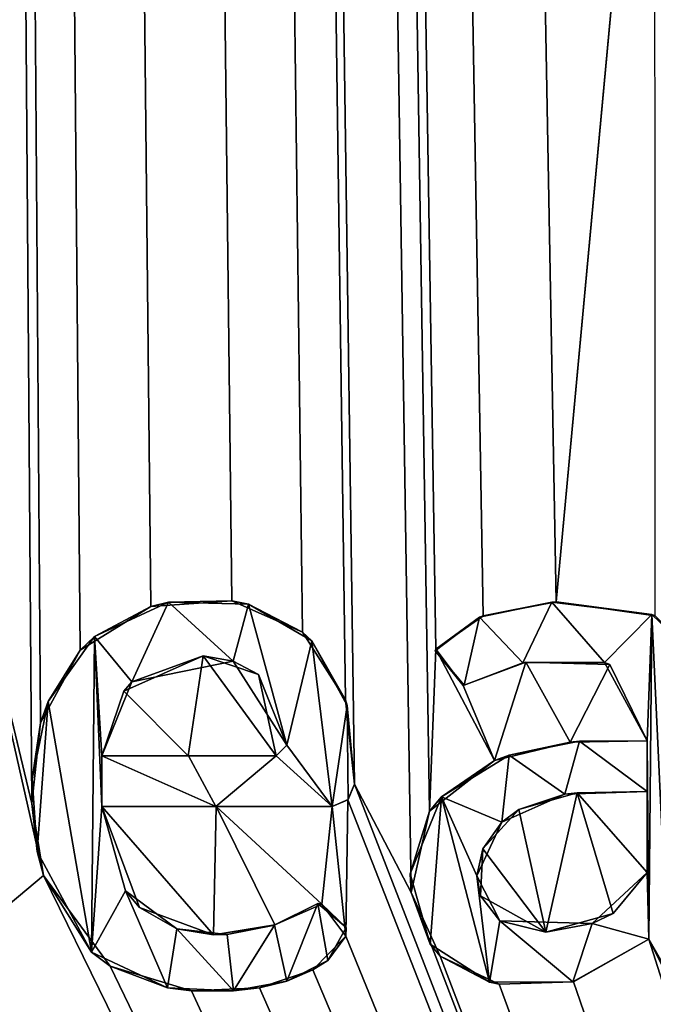
# Model space of a CAD drawing. Units: millimetres. Extents: x -167 to 167, y 0 to 278.
# Drawn here: x -5 to -3, y 47 to 50 of the extents above; entities that cross this region are included whole.
import ezdxf

# ---------------------------------------------------------------- set-up
doc = ezdxf.new("R2010")
doc.units = ezdxf.units.MM
doc.header["$LTSCALE"] = 65.185185
for name, color, linetype in [('124', 7, 'CONTINUOUS'), ('125', 7, 'CONTINUOUS'), ('127', 7, 'CONTINUOUS'), ('128', 7, 'CONTINUOUS'), ('129', 7, 'CONTINUOUS'), ('130', 7, 'CONTINUOUS'), ('131', 7, 'CONTINUOUS'), ('132', 7, 'CONTINUOUS'), ('133', 7, 'CONTINUOUS'), ('134', 7, 'CONTINUOUS'), ('161', 7, 'CONTINUOUS'), ('50', 7, 'CONTINUOUS'), ('51', 7, 'CONTINUOUS'), ('78', 7, 'CONTINUOUS')]:
    doc.layers.add(name, color=color, linetype=linetype)

msp = doc.modelspace()

# ---------------------------------------------------------------- linework, layer by layer
at = {"layer": '124', "color": 18, "linetype": 'Continuous', "true_color": 0x000000}
for points in [[(-3.3449, 48.1284, 9.477), (-3.5445, 48.0893, 9.3508), (-3.5543, 48.0858, 9.4005), (-3.3449, 48.1284, 9.477)], [(-3.3322, 48.1294, 9.4285), (-3.5445, 48.0893, 9.3508), (-3.3449, 48.1284, 9.477), (-3.3322, 48.1294, 9.4285)], [(-3.0553, 48.0933, 9.5743), (-3.3322, 48.1294, 9.4285), (-3.3449, 48.1284, 9.477), (-3.0553, 48.0933, 9.5743)], [(-3.0462, 48.0893, 9.5247), (-3.3322, 48.1294, 9.4285), (-3.0553, 48.0933, 9.5743), (-3.0462, 48.0893, 9.5247)], [(-3.5543, 48.0858, 9.4005), (-3.6811, 47.9931, 9.2978), (-3.6831, 47.9876, 9.3508), (-3.5543, 48.0858, 9.4005)], [(-3.5445, 48.0893, 9.3508), (-3.6811, 47.9931, 9.2978), (-3.5543, 48.0858, 9.4005), (-3.5445, 48.0893, 9.3508)], [(-2.9209, 47.9643, 9.6162), (-3.0462, 48.0893, 9.5247), (-3.0553, 48.0933, 9.5743), (-2.9209, 47.9643, 9.6162)], [(-3.6811, 47.9931, 9.2978), (-3.6022, 47.8871, 9.3287), (-3.6831, 47.9876, 9.3508), (-3.6811, 47.9931, 9.2978)], [(-3.6831, 47.9876, 9.3508), (-3.6022, 47.8871, 9.3287), (-3.5989, 47.8882, 9.3835), (-3.6831, 47.9876, 9.3508)], [(-3.6022, 47.8871, 9.3287), (-3.4204, 47.9553, 9.3968), (-3.5989, 47.8882, 9.3835), (-3.6022, 47.8871, 9.3287)], [(-3.5989, 47.8882, 9.3835), (-3.4204, 47.9553, 9.3968), (-3.4296, 47.9532, 9.4467), (-3.5989, 47.8882, 9.3835)], [(-3.4296, 47.9532, 9.4467), (-3.4204, 47.9553, 9.3968), (-3.1925, 47.9537, 9.5294), (-3.4296, 47.9532, 9.4467)], [(-3.4204, 47.9553, 9.3968), (-3.1768, 47.9484, 9.482), (-3.1925, 47.9537, 9.5294), (-3.4204, 47.9553, 9.3968)], [(-3.1768, 47.9484, 9.482), (-3.069, 47.727, 9.5174), (-3.1925, 47.9537, 9.5294), (-3.1768, 47.9484, 9.482)], [(-3.1925, 47.9537, 9.5294), (-3.069, 47.727, 9.5174), (-3.069, 47.727, 9.5699), (-3.1925, 47.9537, 9.5294)]]:
    msp.add_3dface(points, dxfattribs=at)
at = {"layer": '125', "color": 18, "linetype": 'Continuous', "true_color": 0x000000}
for points in [[(-3.2921, 47.7236, 9.4426), (-3.5113, 47.6703, 9.3633), (-3.4692, 47.6859, 9.4323), (-3.2921, 47.7236, 9.4426)], [(-3.2653, 47.7262, 9.5048), (-3.2921, 47.7236, 9.4426), (-3.4692, 47.6859, 9.4323), (-3.2653, 47.7262, 9.5048)], [(-3.069, 47.727, 9.5174), (-3.2921, 47.7236, 9.4426), (-3.069, 47.727, 9.5699), (-3.069, 47.727, 9.5174)], [(-3.069, 47.727, 9.5699), (-3.2921, 47.7236, 9.4426), (-3.2653, 47.7262, 9.5048), (-3.069, 47.727, 9.5699)], [(-3.4692, 47.6859, 9.4323), (-3.5113, 47.6703, 9.3633), (-3.6651, 47.5653, 9.3579), (-3.4692, 47.6859, 9.4323)], [(-3.5113, 47.6703, 9.3633), (-3.6998, 47.5233, 9.2904), (-3.6651, 47.5653, 9.3579), (-3.5113, 47.6703, 9.3633)], [(-3.6651, 47.5653, 9.3579), (-3.6998, 47.5233, 9.2904), (-3.7552, 47.3419, 9.3221), (-3.6651, 47.5653, 9.3579)], [(-3.6998, 47.5233, 9.2904), (-3.753, 47.2874, 9.269), (-3.7552, 47.3419, 9.3221), (-3.6998, 47.5233, 9.2904)], [(-3.7552, 47.3419, 9.3221), (-3.753, 47.2874, 9.269), (-3.6975, 47.1379, 9.3451), (-3.7552, 47.3419, 9.3221)], [(-3.753, 47.2874, 9.269), (-3.6686, 47.1034, 9.3028), (-3.6975, 47.1379, 9.3451), (-3.753, 47.2874, 9.269)], [(-3.2829, 47.0288, 9.4458), (-3.064, 47.153, 9.519), (-3.2842, 47.0295, 9.4983), (-3.2829, 47.0288, 9.4458)], [(-3.064, 47.153, 9.519), (-3.064, 47.153, 9.5715), (-3.2842, 47.0295, 9.4983), (-3.064, 47.153, 9.519)], [(-3.6975, 47.1379, 9.3451), (-3.6686, 47.1034, 9.3028), (-3.5259, 47.0286, 9.4112), (-3.6975, 47.1379, 9.3451)], [(-3.6686, 47.1034, 9.3028), (-3.498, 47.0225, 9.3682), (-3.5259, 47.0286, 9.4112), (-3.6686, 47.1034, 9.3028)], [(-3.5259, 47.0286, 9.4112), (-3.498, 47.0225, 9.3682), (-3.2842, 47.0295, 9.4983), (-3.5259, 47.0286, 9.4112)], [(-3.498, 47.0225, 9.3682), (-3.2829, 47.0288, 9.4458), (-3.2842, 47.0295, 9.4983), (-3.498, 47.0225, 9.3682)]]:
    msp.add_3dface(points, dxfattribs=at)
at = {"layer": '127', "color": 18, "linetype": 'Continuous', "true_color": 0x000000}
for points in [[(-3.4896, 47.4917, 9.4247), (-3.441, 47.5284, 9.3893), (-3.3076, 47.5731, 9.4901), (-3.4896, 47.4917, 9.4247)], [(-3.441, 47.5284, 9.3893), (-3.2722, 47.5766, 9.4495), (-3.3076, 47.5731, 9.4901), (-3.441, 47.5284, 9.3893)], [(-3.2722, 47.5766, 9.4495), (-3.069, 47.58, 9.5174), (-3.3076, 47.5731, 9.4901), (-3.2722, 47.5766, 9.4495)], [(-3.3076, 47.5731, 9.4901), (-3.069, 47.58, 9.5174), (-3.069, 47.58, 9.5699), (-3.3076, 47.5731, 9.4901)], [(-3.5453, 47.4139, 9.3504), (-3.441, 47.5284, 9.3893), (-3.4896, 47.4917, 9.4247), (-3.5453, 47.4139, 9.3504)], [(-3.5623, 47.3363, 9.3975), (-3.5453, 47.4139, 9.3504), (-3.4896, 47.4917, 9.4247), (-3.5623, 47.3363, 9.3975)], [(-3.5519, 47.2786, 9.3479), (-3.5453, 47.4139, 9.3504), (-3.5623, 47.3363, 9.3975), (-3.5519, 47.2786, 9.3479)], [(-3.069, 47.346, 9.5699), (-3.1679, 47.2269, 9.485), (-3.2287, 47.1985, 9.5172), (-3.069, 47.346, 9.5699)], [(-3.069, 47.346, 9.5174), (-3.1679, 47.2269, 9.485), (-3.069, 47.346, 9.5699), (-3.069, 47.346, 9.5174)], [(-3.4961, 47.2054, 9.4223), (-3.5519, 47.2786, 9.3479), (-3.5623, 47.3363, 9.3975), (-3.4961, 47.2054, 9.4223)], [(-3.3624, 47.1734, 9.4178), (-3.5519, 47.2786, 9.3479), (-3.4961, 47.2054, 9.4223), (-3.3624, 47.1734, 9.4178)], [(-3.2287, 47.1985, 9.5172), (-3.3624, 47.1734, 9.4178), (-3.4961, 47.2054, 9.4223), (-3.2287, 47.1985, 9.5172)], [(-3.1679, 47.2269, 9.485), (-3.3624, 47.1734, 9.4178), (-3.2287, 47.1985, 9.5172), (-3.1679, 47.2269, 9.485)]]:
    msp.add_3dface(points, dxfattribs=at)
at = {"layer": '128', "color": 18, "linetype": 'Continuous', "true_color": 0x000000}
for points in [[(-3.069, 47.58, 9.5174), (-3.069, 47.346, 9.5174), (-3.069, 47.58, 9.5699), (-3.069, 47.58, 9.5174)], [(-3.069, 47.346, 9.5174), (-3.069, 47.346, 9.5699), (-3.069, 47.58, 9.5699), (-3.069, 47.346, 9.5174)]]:
    msp.add_3dface(points, dxfattribs=at)
at = {"layer": '129', "color": 18, "linetype": 'Continuous', "true_color": 0x000000}
for points in [[(-4.5853, 47.8708, 8.8868), (-4.355, 47.9738, 9.0019), (-4.562, 47.8977, 8.9549), (-4.5853, 47.8708, 8.8868)], [(-4.562, 47.8977, 8.9549), (-4.355, 47.9738, 9.0019), (-4.2685, 47.9583, 9.0985), (-4.562, 47.8977, 8.9549)], [(-4.355, 47.9738, 9.0019), (-4.1952, 47.919, 9.0774), (-4.2685, 47.9583, 9.0985), (-4.355, 47.9738, 9.0019)], [(-4.1952, 47.919, 9.0774), (-4.113, 47.715, 9.115), (-4.2685, 47.9583, 9.0985), (-4.1952, 47.919, 9.0774)], [(-4.2685, 47.9583, 9.0985), (-4.113, 47.715, 9.115), (-4.113, 47.715, 9.1698), (-4.2685, 47.9583, 9.0985)], [(-4.649, 47.684, 8.9101), (-4.5853, 47.8708, 8.8868), (-4.562, 47.8977, 8.9549), (-4.649, 47.684, 8.9101)], [(-4.649, 47.684, 8.8536), (-4.5853, 47.8708, 8.8868), (-4.649, 47.684, 8.9101), (-4.649, 47.684, 8.8536)]]:
    msp.add_3dface(points, dxfattribs=at)
at = {"layer": '130', "color": 18, "linetype": 'Continuous', "true_color": 0x000000}
for points in [[(-4.113, 47.715, 9.115), (-4.144, 47.684, 9.1009), (-4.113, 47.715, 9.1698), (-4.113, 47.715, 9.115)], [(-4.113, 47.715, 9.1698), (-4.144, 47.684, 9.1009), (-4.144, 47.684, 9.1559), (-4.113, 47.715, 9.1698)]]:
    msp.add_3dface(points, dxfattribs=at)
at = {"layer": '131', "color": 18, "linetype": 'Continuous', "true_color": 0x000000}
for points in [[(-4.3986, 47.684, 8.9806), (-4.649, 47.684, 8.8536), (-4.3981, 47.684, 9.0365), (-4.3986, 47.684, 8.9806)], [(-4.649, 47.684, 8.8536), (-4.649, 47.684, 8.9101), (-4.3981, 47.684, 9.0365), (-4.649, 47.684, 8.8536)], [(-4.144, 47.684, 9.1009), (-4.3986, 47.684, 8.9806), (-4.144, 47.684, 9.1559), (-4.144, 47.684, 9.1009)], [(-4.144, 47.684, 9.1559), (-4.3986, 47.684, 8.9806), (-4.3981, 47.684, 9.0365), (-4.144, 47.684, 9.1559)]]:
    msp.add_3dface(points, dxfattribs=at)
at = {"layer": '132', "color": 18, "linetype": 'Continuous', "true_color": 0x000000}
for points in [[(-4.649, 47.537, 8.8536), (-4.3177, 47.537, 9.0198), (-4.649, 47.537, 8.9101), (-4.649, 47.537, 8.8536)], [(-4.649, 47.537, 8.9101), (-4.3177, 47.537, 9.0198), (-4.3182, 47.537, 9.075), (-4.649, 47.537, 8.9101)], [(-4.3177, 47.537, 9.0198), (-3.982, 47.537, 9.173), (-4.3182, 47.537, 9.075), (-4.3177, 47.537, 9.0198)], [(-4.3182, 47.537, 9.075), (-3.982, 47.537, 9.173), (-3.982, 47.537, 9.2275), (-4.3182, 47.537, 9.075)]]:
    msp.add_3dface(points, dxfattribs=at)
at = {"layer": '133', "color": 18, "linetype": 'Continuous', "true_color": 0x000000}
for points in [[(-3.9364, 47.5559, 9.1926), (-3.917, 47.602, 9.2009), (-3.9355, 47.5568, 9.2474), (-3.9364, 47.5559, 9.1926)], [(-3.9355, 47.5568, 9.2474), (-3.917, 47.602, 9.2009), (-3.917, 47.602, 9.2552), (-3.9355, 47.5568, 9.2474)], [(-3.982, 47.537, 9.2275), (-3.9364, 47.5559, 9.1926), (-3.9355, 47.5568, 9.2474), (-3.982, 47.537, 9.2275)], [(-3.982, 47.537, 9.173), (-3.9364, 47.5559, 9.1926), (-3.982, 47.537, 9.2275), (-3.982, 47.537, 9.173)]]:
    msp.add_3dface(points, dxfattribs=at)
at = {"layer": '134', "color": 18, "linetype": 'Continuous', "true_color": 0x000000}
for points in [[(-4.5072, 48.1159, 8.9266), (-4.7116, 47.9894, 8.8205), (-4.6698, 48.0292, 8.8992), (-4.5072, 48.1159, 8.9266)], [(-4.4554, 48.1286, 9.0084), (-4.5072, 48.1159, 8.9266), (-4.6698, 48.0292, 8.8992), (-4.4554, 48.1286, 9.0084)], [(-4.2717, 48.1331, 9.0417), (-4.5072, 48.1159, 8.9266), (-4.4554, 48.1286, 9.0084), (-4.2717, 48.1331, 9.0417)], [(-4.2234, 48.1228, 9.1195), (-4.2717, 48.1331, 9.0417), (-4.4554, 48.1286, 9.0084), (-4.2234, 48.1228, 9.1195)], [(-4.067, 48.042, 9.1356), (-4.2717, 48.1331, 9.0417), (-4.2234, 48.1228, 9.1195), (-4.067, 48.042, 9.1356)], [(-4.0408, 48.017, 9.2019), (-4.067, 48.042, 9.1356), (-4.2234, 48.1228, 9.1195), (-4.0408, 48.017, 9.2019)], [(-4.6698, 48.0292, 8.8992), (-4.7116, 47.9894, 8.8205), (-4.8044, 47.8412, 8.8272), (-4.6698, 48.0292, 8.8992)], [(-3.943, 47.846, 9.1898), (-4.067, 48.042, 9.1356), (-4.0408, 48.017, 9.2019), (-3.943, 47.846, 9.1898)], [(-3.9383, 47.8292, 9.2462), (-3.943, 47.846, 9.1898), (-4.0408, 48.017, 9.2019), (-3.9383, 47.8292, 9.2462)], [(-4.7116, 47.9894, 8.8205), (-4.826, 47.779, 8.7584), (-4.8044, 47.8412, 8.8272), (-4.7116, 47.9894, 8.8205)], [(-4.8044, 47.8412, 8.8272), (-4.826, 47.779, 8.7584), (-4.8503, 47.6174, 8.8021), (-4.8044, 47.8412, 8.8272)], [(-3.917, 47.602, 9.2009), (-3.943, 47.846, 9.1898), (-3.917, 47.602, 9.2552), (-3.917, 47.602, 9.2009)], [(-3.917, 47.602, 9.2552), (-3.943, 47.846, 9.1898), (-3.9383, 47.8292, 9.2462), (-3.917, 47.602, 9.2552)], [(-4.826, 47.779, 8.7584), (-4.8515, 47.546, 8.7443), (-4.8503, 47.6174, 8.8021), (-4.826, 47.779, 8.7584)], [(-4.8503, 47.6174, 8.8021), (-4.8515, 47.546, 8.7443), (-4.8358, 47.4068, 8.8101), (-4.8503, 47.6174, 8.8021)], [(-4.8515, 47.546, 8.7443), (-4.8181, 47.3373, 8.7628), (-4.8358, 47.4068, 8.8101), (-4.8515, 47.546, 8.7443)], [(-4.5394, 47.2445, 8.9103), (-4.649, 47.537, 8.8536), (-4.5801, 47.2924, 8.9457), (-4.5394, 47.2445, 8.9103)], [(-4.649, 47.537, 8.8536), (-4.649, 47.537, 8.9101), (-4.5801, 47.2924, 8.9457), (-4.649, 47.537, 8.8536)], [(-4.8358, 47.4068, 8.8101), (-4.8181, 47.3373, 8.7628), (-4.6791, 47.1148, 8.8943), (-4.8358, 47.4068, 8.8101)], [(-4.8181, 47.3373, 8.7628), (-4.6242, 47.0746, 8.8666), (-4.6791, 47.1148, 8.8943), (-4.8181, 47.3373, 8.7628)], [(-4.4315, 47.1825, 9.0202), (-4.5394, 47.2445, 8.9103), (-4.5801, 47.2924, 8.9457), (-4.4315, 47.1825, 9.0202)], [(-4.3257, 47.1655, 9.016), (-4.5394, 47.2445, 8.9103), (-4.4315, 47.1825, 9.0202), (-4.3257, 47.1655, 9.016)], [(-4.023, 47.2558, 9.2097), (-4.1475, 47.194, 9.0994), (-4.1488, 47.193, 9.1537), (-4.023, 47.2558, 9.2097)], [(-4.0112, 47.2544, 9.1603), (-4.1475, 47.194, 9.0994), (-4.023, 47.2558, 9.2097), (-4.0112, 47.2544, 9.1603)], [(-3.9405, 47.1864, 9.2453), (-4.0112, 47.2544, 9.1603), (-4.023, 47.2558, 9.2097), (-3.9405, 47.1864, 9.2453)], [(-3.9422, 47.1614, 9.1902), (-4.0112, 47.2544, 9.1603), (-3.9405, 47.1864, 9.2453), (-3.9422, 47.1614, 9.1902)], [(-4.2857, 47.1661, 9.0904), (-4.3257, 47.1655, 9.016), (-4.4315, 47.1825, 9.0202), (-4.2857, 47.1661, 9.0904)], [(-4.1475, 47.194, 9.0994), (-4.3257, 47.1655, 9.016), (-4.1488, 47.193, 9.1537), (-4.1475, 47.194, 9.0994)], [(-4.1488, 47.193, 9.1537), (-4.3257, 47.1655, 9.016), (-4.2857, 47.1661, 9.0904), (-4.1488, 47.193, 9.1537)], [(-3.9941, 47.0909, 9.2222), (-3.9422, 47.1614, 9.1902), (-3.9405, 47.1864, 9.2453), (-3.9941, 47.0909, 9.2222)], [(-4.0371, 47.0636, 9.1489), (-3.9422, 47.1614, 9.1902), (-3.9941, 47.0909, 9.2222), (-4.0371, 47.0636, 9.1489)], [(-4.6791, 47.1148, 8.8943), (-4.6242, 47.0746, 8.8666), (-4.4587, 47.0119, 9.0068), (-4.6791, 47.1148, 8.8943)], [(-4.1126, 47.0315, 9.17), (-4.0371, 47.0636, 9.1489), (-3.9941, 47.0909, 9.2222), (-4.1126, 47.0315, 9.17)], [(-4.6242, 47.0746, 8.8666), (-4.3891, 47.0032, 8.9853), (-4.4587, 47.0119, 9.0068), (-4.6242, 47.0746, 8.8666)], [(-4.1924, 47.0117, 9.0788), (-4.0371, 47.0636, 9.1489), (-4.1126, 47.0315, 9.17), (-4.1924, 47.0117, 9.0788)], [(-4.2671, 47.0027, 9.0991), (-4.1924, 47.0117, 9.0788), (-4.1126, 47.0315, 9.17), (-4.2671, 47.0027, 9.0991)], [(-4.4587, 47.0119, 9.0068), (-4.3891, 47.0032, 8.9853), (-4.2671, 47.0027, 9.0991), (-4.4587, 47.0119, 9.0068)], [(-4.3891, 47.0032, 8.9853), (-4.1924, 47.0117, 9.0788), (-4.2671, 47.0027, 9.0991), (-4.3891, 47.0032, 8.9853)]]:
    msp.add_3dface(points, dxfattribs=at)
at = {"layer": '161', "color": 18, "linetype": 'Continuous', "true_color": 0x000000}
for points in [[(-4.562, 47.8977, 8.9549), (-4.4554, 48.1286, 9.0084), (-4.6698, 48.0292, 8.8992), (-4.562, 47.8977, 8.9549)], [(-4.562, 47.8977, 8.9549), (-4.2685, 47.9583, 9.0985), (-4.4554, 48.1286, 9.0084), (-4.562, 47.8977, 8.9549)], [(-4.2685, 47.9583, 9.0985), (-4.2234, 48.1228, 9.1195), (-4.4554, 48.1286, 9.0084), (-4.2685, 47.9583, 9.0985)], [(-4.2685, 47.9583, 9.0985), (-4.113, 47.715, 9.1698), (-4.2234, 48.1228, 9.1195), (-4.2685, 47.9583, 9.0985)], [(-4.113, 47.715, 9.1698), (-4.0408, 48.017, 9.2019), (-4.2234, 48.1228, 9.1195), (-4.113, 47.715, 9.1698)], [(-3.3449, 48.1284, 9.477), (-3.5543, 48.0858, 9.4005), (-3.4296, 47.9532, 9.4467), (-3.3449, 48.1284, 9.477)], [(-3.3449, 48.1284, 9.477), (-3.4296, 47.9532, 9.4467), (-3.1925, 47.9537, 9.5294), (-3.3449, 48.1284, 9.477)], [(-3.0553, 48.0933, 9.5743), (-3.3449, 48.1284, 9.477), (-3.1925, 47.9537, 9.5294), (-3.0553, 48.0933, 9.5743)], [(-3.5543, 48.0858, 9.4005), (-3.6831, 47.9876, 9.3508), (-3.5989, 47.8882, 9.3835), (-3.5543, 48.0858, 9.4005)], [(-3.5543, 48.0858, 9.4005), (-3.5989, 47.8882, 9.3835), (-3.4296, 47.9532, 9.4467), (-3.5543, 48.0858, 9.4005)], [(-3.0553, 48.0933, 9.5743), (-3.1925, 47.9537, 9.5294), (-3.069, 47.727, 9.5699), (-3.0553, 48.0933, 9.5743)], [(-3.064, 47.153, 9.5715), (-3.0553, 48.0933, 9.5743), (-3.069, 47.727, 9.5699), (-3.064, 47.153, 9.5715)], [(-3.064, 47.153, 9.5715), (-3.0066, 47.0373, 9.5897), (-3.0553, 48.0933, 9.5743), (-3.064, 47.153, 9.5715)], [(-3.0066, 47.0373, 9.5897), (-2.9209, 47.9643, 9.6162), (-3.0553, 48.0933, 9.5743), (-3.0066, 47.0373, 9.5897)], [(-4.6698, 48.0292, 8.8992), (-4.8044, 47.8412, 8.8272), (-4.6791, 47.1148, 8.8943), (-4.6698, 48.0292, 8.8992)], [(-4.649, 47.537, 8.9101), (-4.6698, 48.0292, 8.8992), (-4.6791, 47.1148, 8.8943), (-4.649, 47.537, 8.9101)], [(-4.649, 47.684, 8.9101), (-4.562, 47.8977, 8.9549), (-4.6698, 48.0292, 8.8992), (-4.649, 47.684, 8.9101)], [(-4.649, 47.537, 8.9101), (-4.649, 47.684, 8.9101), (-4.6698, 48.0292, 8.8992), (-4.649, 47.537, 8.9101)], [(-4.113, 47.715, 9.1698), (-3.982, 47.537, 9.2275), (-4.0408, 48.017, 9.2019), (-4.113, 47.715, 9.1698)], [(-3.982, 47.537, 9.2275), (-3.9383, 47.8292, 9.2462), (-4.0408, 48.017, 9.2019), (-3.982, 47.537, 9.2275)], [(-4.8044, 47.8412, 8.8272), (-4.8503, 47.6174, 8.8021), (-4.8358, 47.4068, 8.8101), (-4.8044, 47.8412, 8.8272)], [(-4.8044, 47.8412, 8.8272), (-4.8358, 47.4068, 8.8101), (-4.6791, 47.1148, 8.8943), (-4.8044, 47.8412, 8.8272)], [(-3.982, 47.537, 9.2275), (-3.9355, 47.5568, 9.2474), (-3.9383, 47.8292, 9.2462), (-3.982, 47.537, 9.2275)], [(-3.9355, 47.5568, 9.2474), (-3.917, 47.602, 9.2552), (-3.9383, 47.8292, 9.2462), (-3.9355, 47.5568, 9.2474)], [(-4.113, 47.715, 9.1698), (-4.144, 47.684, 9.1559), (-3.982, 47.537, 9.2275), (-4.113, 47.715, 9.1698)], [(-3.2653, 47.7262, 9.5048), (-3.4692, 47.6859, 9.4323), (-3.3076, 47.5731, 9.4901), (-3.2653, 47.7262, 9.5048)], [(-3.2653, 47.7262, 9.5048), (-3.3076, 47.5731, 9.4901), (-3.069, 47.58, 9.5699), (-3.2653, 47.7262, 9.5048)], [(-3.069, 47.727, 9.5699), (-3.2653, 47.7262, 9.5048), (-3.069, 47.58, 9.5699), (-3.069, 47.727, 9.5699)], [(-3.064, 47.153, 9.5715), (-3.069, 47.727, 9.5699), (-3.069, 47.58, 9.5699), (-3.064, 47.153, 9.5715)], [(-3.4692, 47.6859, 9.4323), (-3.6651, 47.5653, 9.3579), (-3.4896, 47.4917, 9.4247), (-3.4692, 47.6859, 9.4323)], [(-3.4692, 47.6859, 9.4323), (-3.4896, 47.4917, 9.4247), (-3.3076, 47.5731, 9.4901), (-3.4692, 47.6859, 9.4323)], [(-4.3981, 47.684, 9.0365), (-4.649, 47.684, 8.9101), (-4.3182, 47.537, 9.075), (-4.3981, 47.684, 9.0365)], [(-4.649, 47.684, 8.9101), (-4.649, 47.537, 8.9101), (-4.3182, 47.537, 9.075), (-4.649, 47.684, 8.9101)], [(-4.144, 47.684, 9.1559), (-4.3981, 47.684, 9.0365), (-4.3182, 47.537, 9.075), (-4.144, 47.684, 9.1559)], [(-4.144, 47.684, 9.1559), (-4.3182, 47.537, 9.075), (-3.982, 47.537, 9.2275), (-4.144, 47.684, 9.1559)], [(-3.069, 47.346, 9.5699), (-3.064, 47.153, 9.5715), (-3.069, 47.58, 9.5699), (-3.069, 47.346, 9.5699)], [(-3.6651, 47.5653, 9.3579), (-3.7552, 47.3419, 9.3221), (-3.6975, 47.1379, 9.3451), (-3.6651, 47.5653, 9.3579)], [(-3.6651, 47.5653, 9.3579), (-3.6975, 47.1379, 9.3451), (-3.5259, 47.0286, 9.4112), (-3.6651, 47.5653, 9.3579)], [(-3.6651, 47.5653, 9.3579), (-3.5259, 47.0286, 9.4112), (-3.5623, 47.3363, 9.3975), (-3.6651, 47.5653, 9.3579)], [(-3.6651, 47.5653, 9.3579), (-3.5623, 47.3363, 9.3975), (-3.4896, 47.4917, 9.4247), (-3.6651, 47.5653, 9.3579)], [(-4.649, 47.537, 8.9101), (-4.6791, 47.1148, 8.8943), (-4.5801, 47.2924, 8.9457), (-4.649, 47.537, 8.9101)], [(-3.064, 47.153, 9.5715), (-3.069, 47.346, 9.5699), (-3.2287, 47.1985, 9.5172), (-3.064, 47.153, 9.5715)], [(-3.5259, 47.0286, 9.4112), (-3.4961, 47.2054, 9.4223), (-3.5623, 47.3363, 9.3975), (-3.5259, 47.0286, 9.4112)], [(-4.6791, 47.1148, 8.8943), (-4.4587, 47.0119, 9.0068), (-4.5801, 47.2924, 8.9457), (-4.6791, 47.1148, 8.8943)], [(-4.4587, 47.0119, 9.0068), (-4.4315, 47.1825, 9.0202), (-4.5801, 47.2924, 8.9457), (-4.4587, 47.0119, 9.0068)], [(-4.1126, 47.0315, 9.17), (-4.023, 47.2558, 9.2097), (-4.1488, 47.193, 9.1537), (-4.1126, 47.0315, 9.17)], [(-4.1126, 47.0315, 9.17), (-3.9941, 47.0909, 9.2222), (-4.023, 47.2558, 9.2097), (-4.1126, 47.0315, 9.17)], [(-3.9941, 47.0909, 9.2222), (-3.9405, 47.1864, 9.2453), (-4.023, 47.2558, 9.2097), (-3.9941, 47.0909, 9.2222)], [(-3.5259, 47.0286, 9.4112), (-3.2842, 47.0295, 9.4983), (-3.4961, 47.2054, 9.4223), (-3.5259, 47.0286, 9.4112)], [(-3.2842, 47.0295, 9.4983), (-3.2287, 47.1985, 9.5172), (-3.4961, 47.2054, 9.4223), (-3.2842, 47.0295, 9.4983)], [(-4.4587, 47.0119, 9.0068), (-4.2671, 47.0027, 9.0991), (-4.4315, 47.1825, 9.0202), (-4.4587, 47.0119, 9.0068)], [(-4.2671, 47.0027, 9.0991), (-4.2857, 47.1661, 9.0904), (-4.4315, 47.1825, 9.0202), (-4.2671, 47.0027, 9.0991)], [(-4.2671, 47.0027, 9.0991), (-4.1488, 47.193, 9.1537), (-4.2857, 47.1661, 9.0904), (-4.2671, 47.0027, 9.0991)], [(-4.2671, 47.0027, 9.0991), (-4.1126, 47.0315, 9.17), (-4.1488, 47.193, 9.1537), (-4.2671, 47.0027, 9.0991)], [(-3.2842, 47.0295, 9.4983), (-3.064, 47.153, 9.5715), (-3.2287, 47.1985, 9.5172), (-3.2842, 47.0295, 9.4983)]]:
    msp.add_3dface(points, dxfattribs=at)
at = {"layer": '50', "color": 254, "linetype": 'Continuous', "true_color": 0xe6e6e6}
for points in [[(-5.8779, 186.6663, 8.0902), (-5.096, 48.5635, 8.6041), (-4.8515, 47.546, 8.7443), (-5.8779, 186.6663, 8.0902)], [(-3.5445, 48.0893, 9.3508), (-3.3322, 48.1294, 9.4285), (-5.8779, 186.6663, 8.0902), (-3.5445, 48.0893, 9.3508)], [(-5.8779, 186.6663, 8.0902), (-3.3322, 48.1294, 9.4285), (-3.0473, 51.2128, 9.5244), (-5.8779, 186.6663, 8.0902)], [(-3.6811, 47.9931, 9.2978), (-3.5445, 48.0893, 9.3508), (-5.8779, 186.6663, 8.0902), (-3.6811, 47.9931, 9.2978)], [(-3.6998, 47.5233, 9.2904), (-3.6811, 47.9931, 9.2978), (-5.8779, 186.6663, 8.0902), (-3.6998, 47.5233, 9.2904)], [(-3.753, 47.2874, 9.269), (-3.6998, 47.5233, 9.2904), (-5.8779, 186.6663, 8.0902), (-3.753, 47.2874, 9.269)], [(-3.753, 47.2874, 9.269), (-5.8779, 186.6663, 8.0902), (-3.917, 47.602, 9.2009), (-3.753, 47.2874, 9.269)], [(0, 37.5, -10), (-5.8779, 37.5, -8.0902), (0, 186.6663, -10), (0, 37.5, -10)], [(0, 186.6663, -10), (-5.8779, 37.5, -8.0902), (-5.8626, 186.6663, -8.1012), (0, 186.6663, -10)], [(-3.917, 47.602, 9.2009), (-5.8779, 186.6663, 8.0902), (-3.943, 47.846, 9.1898), (-3.917, 47.602, 9.2009)], [(-3.943, 47.846, 9.1898), (-5.8779, 186.6663, 8.0902), (-4.067, 48.042, 9.1356), (-3.943, 47.846, 9.1898)], [(-4.067, 48.042, 9.1356), (-5.8779, 186.6663, 8.0902), (-4.2717, 48.1331, 9.0417), (-4.067, 48.042, 9.1356)], [(-4.2717, 48.1331, 9.0417), (-5.8779, 186.6663, 8.0902), (-4.5072, 48.1159, 8.9266), (-4.2717, 48.1331, 9.0417)], [(-4.5072, 48.1159, 8.9266), (-5.8779, 186.6663, 8.0902), (-4.7116, 47.9894, 8.8205), (-4.5072, 48.1159, 8.9266)], [(-4.7116, 47.9894, 8.8205), (-5.8779, 186.6663, 8.0902), (-4.826, 47.779, 8.7584), (-4.7116, 47.9894, 8.8205)], [(-4.826, 47.779, 8.7584), (-5.8779, 186.6663, 8.0902), (-4.8515, 47.546, 8.7443), (-4.826, 47.779, 8.7584)], [(-3.3322, 48.1294, 9.4285), (-3.0462, 48.0893, 9.5247), (-3.0473, 51.2128, 9.5244), (-3.3322, 48.1294, 9.4285)], [(-5.096, 48.5635, 8.6041), (-5.096, 47.104, 8.6041), (-4.8181, 47.3373, 8.7628), (-5.096, 48.5635, 8.6041)], [(-4.8515, 47.546, 8.7443), (-5.096, 48.5635, 8.6041), (-4.8181, 47.3373, 8.7628), (-4.8515, 47.546, 8.7443)], [(-3.5113, 47.6703, 9.3633), (-3.6811, 47.9931, 9.2978), (-3.6998, 47.5233, 9.2904), (-3.5113, 47.6703, 9.3633)], [(-3.6022, 47.8871, 9.3287), (-3.6811, 47.9931, 9.2978), (-3.5113, 47.6703, 9.3633), (-3.6022, 47.8871, 9.3287)], [(-3.4204, 47.9553, 9.3968), (-3.6022, 47.8871, 9.3287), (-3.5113, 47.6703, 9.3633), (-3.4204, 47.9553, 9.3968)], [(-3.2921, 47.7236, 9.4426), (-3.4204, 47.9553, 9.3968), (-3.5113, 47.6703, 9.3633), (-3.2921, 47.7236, 9.4426)], [(-3.1768, 47.9484, 9.482), (-3.4204, 47.9553, 9.3968), (-3.2921, 47.7236, 9.4426), (-3.1768, 47.9484, 9.482)], [(-3.069, 47.727, 9.5174), (-3.1768, 47.9484, 9.482), (-3.2921, 47.7236, 9.4426), (-3.069, 47.727, 9.5174)], [(-3.9364, 47.5559, 9.1926), (0, 37.5, 10), (-3.917, 47.602, 9.2009), (-3.9364, 47.5559, 9.1926)], [(0, 37.5, 10), (-3.753, 47.2874, 9.269), (-3.917, 47.602, 9.2009), (0, 37.5, 10)], [(-3.9364, 47.5559, 9.1926), (-3.982, 47.537, 9.173), (-3.9422, 47.1614, 9.1902), (-3.9364, 47.5559, 9.1926)], [(0, 37.5, 10), (-3.9364, 47.5559, 9.1926), (-3.9422, 47.1614, 9.1902), (0, 37.5, 10)], [(-4.3177, 47.537, 9.0198), (-4.649, 47.537, 8.8536), (-4.3257, 47.1655, 9.016), (-4.3177, 47.537, 9.0198)], [(-4.3257, 47.1655, 9.016), (-4.649, 47.537, 8.8536), (-4.5394, 47.2445, 8.9103), (-4.3257, 47.1655, 9.016)], [(-4.1475, 47.194, 9.0994), (-4.3177, 47.537, 9.0198), (-4.3257, 47.1655, 9.016), (-4.1475, 47.194, 9.0994)], [(-3.982, 47.537, 9.173), (-4.3177, 47.537, 9.0198), (-4.0112, 47.2544, 9.1603), (-3.982, 47.537, 9.173)], [(-4.0112, 47.2544, 9.1603), (-4.3177, 47.537, 9.0198), (-4.1475, 47.194, 9.0994), (-4.0112, 47.2544, 9.1603)], [(-3.9422, 47.1614, 9.1902), (-3.982, 47.537, 9.173), (-4.0112, 47.2544, 9.1603), (-3.9422, 47.1614, 9.1902)], [(-5.096, 47.104, 8.6041), (0, 37.5, 10), (-4.8181, 47.3373, 8.7628), (-5.096, 47.104, 8.6041)], [(-4.8181, 47.3373, 8.7628), (0, 37.5, 10), (-4.6242, 47.0746, 8.8666), (-4.8181, 47.3373, 8.7628)], [(-3.6686, 47.1034, 9.3028), (-3.753, 47.2874, 9.269), (0, 37.5, 10), (-3.6686, 47.1034, 9.3028)], [(-4.0371, 47.0636, 9.1489), (0, 37.5, 10), (-3.9422, 47.1614, 9.1902), (-4.0371, 47.0636, 9.1489)], [(-3.064, 47.153, 9.519), (-3.2829, 47.0288, 9.4458), (0, 37.5, 10), (-3.064, 47.153, 9.519)], [(-2.9966, 47.0352, 9.5404), (-3.064, 47.153, 9.519), (0, 37.5, 10), (-2.9966, 47.0352, 9.5404)], [(-5.096, 47.104, 8.6041), (-5.1381, 47.0406, 8.5791), (0, 37.5, 10), (-5.096, 47.104, 8.6041)], [(-3.498, 47.0225, 9.3682), (-3.6686, 47.1034, 9.3028), (0, 37.5, 10), (-3.498, 47.0225, 9.3682)], [(-5.2739, 47.0636, 8.4963), (-5.5203, 47.008, 8.3382), (0, 37.5, 10), (-5.2739, 47.0636, 8.4963)], [(-5.2143, 47.0341, 8.533), (-5.2739, 47.0636, 8.4963), (0, 37.5, 10), (-5.2143, 47.0341, 8.533)], [(-4.6242, 47.0746, 8.8666), (0, 37.5, 10), (-4.3891, 47.0032, 8.9853), (-4.6242, 47.0746, 8.8666)], [(-4.1924, 47.0117, 9.0788), (0, 37.5, 10), (-4.0371, 47.0636, 9.1489), (-4.1924, 47.0117, 9.0788)], [(0, 37.5, 10), (-5.7962, 47.0433, 8.1489), (-5.8779, 37.5, 8.0902), (0, 37.5, 10)], [(-5.5203, 47.008, 8.3382), (-5.7962, 47.0433, 8.1489), (0, 37.5, 10), (-5.5203, 47.008, 8.3382)], [(-5.1381, 47.0406, 8.5791), (-5.2143, 47.0341, 8.533), (0, 37.5, 10), (-5.1381, 47.0406, 8.5791)], [(-3.2829, 47.0288, 9.4458), (-3.498, 47.0225, 9.3682), (0, 37.5, 10), (-3.2829, 47.0288, 9.4458)], [(-4.3891, 47.0032, 8.9853), (0, 37.5, 10), (-4.1924, 47.0117, 9.0788), (-4.3891, 47.0032, 8.9853)]]:
    msp.add_3dface(points, dxfattribs=at)
at = {"layer": '51', "color": 254, "linetype": 'Continuous', "true_color": 0xe6e6e6}
for points in [[(-4.355, 47.9738, 9.0019), (-4.5853, 47.8708, 8.8868), (-4.3986, 47.684, 8.9806), (-4.355, 47.9738, 9.0019)], [(-4.144, 47.684, 9.1009), (-4.355, 47.9738, 9.0019), (-4.3986, 47.684, 8.9806), (-4.144, 47.684, 9.1009)], [(-4.1952, 47.919, 9.0774), (-4.355, 47.9738, 9.0019), (-4.144, 47.684, 9.1009), (-4.1952, 47.919, 9.0774)], [(-4.113, 47.715, 9.115), (-4.1952, 47.919, 9.0774), (-4.144, 47.684, 9.1009), (-4.113, 47.715, 9.115)], [(-4.5853, 47.8708, 8.8868), (-4.649, 47.684, 8.8536), (-4.3986, 47.684, 8.9806), (-4.5853, 47.8708, 8.8868)], [(-3.441, 47.5284, 9.3893), (-3.3624, 47.1734, 9.4178), (-3.2722, 47.5766, 9.4495), (-3.441, 47.5284, 9.3893)], [(-3.3624, 47.1734, 9.4178), (-3.1679, 47.2269, 9.485), (-3.2722, 47.5766, 9.4495), (-3.3624, 47.1734, 9.4178)], [(-3.2722, 47.5766, 9.4495), (-3.069, 47.346, 9.5174), (-3.069, 47.58, 9.5174), (-3.2722, 47.5766, 9.4495)], [(-3.1679, 47.2269, 9.485), (-3.069, 47.346, 9.5174), (-3.2722, 47.5766, 9.4495), (-3.1679, 47.2269, 9.485)], [(-3.5453, 47.4139, 9.3504), (-3.3624, 47.1734, 9.4178), (-3.441, 47.5284, 9.3893), (-3.5453, 47.4139, 9.3504)], [(-3.5519, 47.2786, 9.3479), (-3.3624, 47.1734, 9.4178), (-3.5453, 47.4139, 9.3504), (-3.5519, 47.2786, 9.3479)]]:
    msp.add_3dface(points, dxfattribs=at)
at = {"layer": '78', "color": 18, "linetype": 'Continuous', "true_color": 0x000000}
for points in [[(-3.064, 47.153, 9.519), (-2.9966, 47.0352, 9.5404), (-3.064, 47.153, 9.5715), (-3.064, 47.153, 9.519)], [(-3.064, 47.153, 9.5715), (-2.9966, 47.0352, 9.5404), (-3.0066, 47.0373, 9.5897), (-3.064, 47.153, 9.5715)]]:
    msp.add_3dface(points, dxfattribs=at)

doc.saveas('drawing.dxf')
